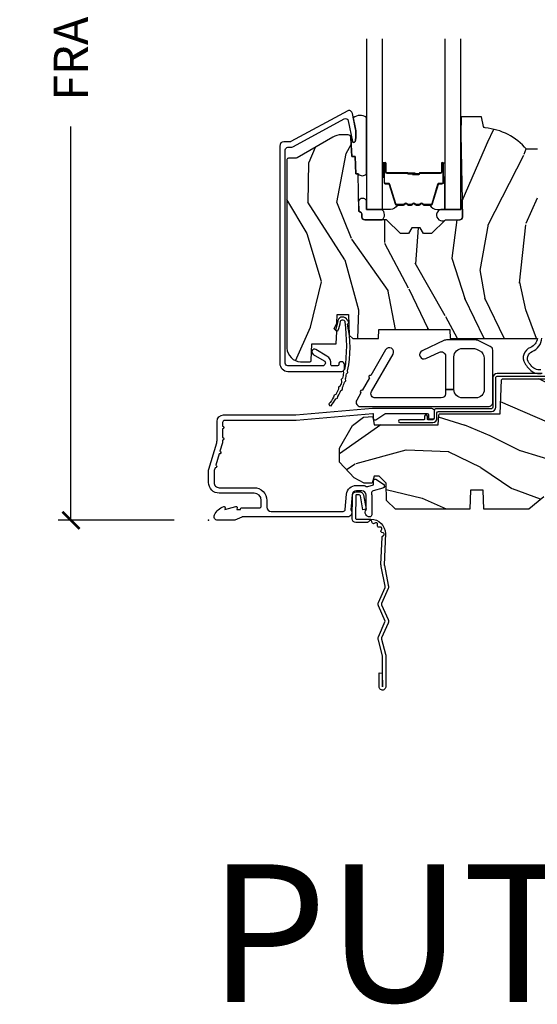
# Model space of a CAD drawing. Units: inches. Extents: x 1 to 199, y 1 to 143.
# Drawn here: x 7 to 10, y 110 to 117 of the extents above; entities that cross this region are included whole.
import ezdxf

# ---------------------------------------------------------------- set-up
doc = ezdxf.new("R2010")
doc.units = ezdxf.units.IN
doc.header["$MEASUREMENT"] = 0
for name, color, linetype in [('ZP-ANNO-DIMS-DWNLD', 2, 'Continuous'), ('ZP-ANNO-TEXT', 255, 'Continuous'), ('ZP-SECT-ACCS', 165, 'Continuous'), ('ZP-SECT-ALUM', 63, 'Continuous'), ('ZP-SECT-GLAS', 153, 'Continuous'), ('ZP-SECT-HDWR', 53, 'Continuous'), ('ZP-SECT-SEAL', 8, 'Continuous'), ('ZP-SECT-WDHA', 11, 'Continuous'), ('ZP-SECT-WOOD', 104, 'Continuous'), ('ZP-SECT-WSTP', 40, 'Continuous')]:
    doc.layers.add(name, color=color, linetype=linetype)
doc.layers.add('ZP-ANNO-NPLT', color=7, linetype='Continuous', plot=False)
doc.styles.get("Standard").update_dxf_attribs({"font": 'arial.ttf'})
doc.dimstyles.new('Frame Make Height and Width', dxfattribs={"dimtxt": 0.25, "dimasz": 0.125, "dimexe": 0.09375, "dimexo": 0.25, "dimgap": 0.0875, "dimtad": 0, "dimdec": 4, "dimzin": 10, "dimdsep": 46, "dimlunit": 5, "dimtxsty": 'Standard', "dimblk1": 'ARCHTICK', "dimblk2": 'ARCHTICK', "dimsah": 1, "dimcen": 0.09, "dimclrd": 256, "dimclre": 256, "dimclrt": 255, "dimadec": 3, "dimazin": 2, "dimtfac": 0.75, "dimtdec": 4, "dimtofl": 0, "dimtmove": 2, "dimatfit": 3, "dimfxl": 1, "dimfrac": 2, "dimtolj": 1, "dimtzin": 0, "dimlwd": -1, "dimlwe": -1, "dimarcsym": 0})

# ---------------------------------------------------------------- blocks, each defined once
blk = doc.blocks.new('WIA- 42G7 Foldout Blue Fin CM')
at = {"layer": 'ZP-ANNO-NPLT'}
blk.add_point((0, 0), dxfattribs=at)
at = {"layer": 'ZP-SECT-ACCS'}
blk.add_lwpolyline([(1.279897535900091, 0.3237062745886874, -0.08026477305532967), (1.280711643961695, 0.3287449932782067), (1.307820092886686, 0.4718045562444217, 0.1615704533000932), (1.307820092895554, 0.4966832298093209), (1.259796169620472, 0.6042051741736998, -0.1615704533001526), (1.259796169620586, 0.614282611567063), (1.307820092890097, 0.7218045559357336, 0.1615704533000934), (1.307820092899078, 0.7466832295006327), (1.259796169623996, 0.8542051741736998, -0.1615704533001683), (1.25979616962411, 0.864282611567063), (1.288298125408687, 0.9718045562037787, 0.09588515595080674), (1.290232061560118, 0.9866912993722963), (1.290232061560118, 1.211730924466053, 1.001822893294183), (1.242329861484677, 1.208669619869937), (1.242091026473076, 1.109243892746264), (1.265540415659302, 1.110785368270768), (1.265779250670903, 1.210211095394442, -1.000001092557772), (1.266777097019258, 1.210276690097601), (1.26766570668417, 0.984243892818597), (1.237491890840488, 0.8716832295240806, 0.1615704531591201), (1.237491890838328, 0.8468045559797872), (1.287187674165239, 0.7342438926202703), (1.237491890843899, 0.6216832293403627, 0.1615704533000896), (1.237491890834917, 0.5968045557754635), (1.285515814109999, 0.4892826113181457, -0.1615704533001815), (1.285515814109885, 0.4792051739247825), (1.257932806052452, 0.3347153656176545, 0.08026477302403139), (1.25589753590009, 0.3221185688986452), (1.264023717936666, 0.1227633570440787, 0.2172493365759632), (1.267663679817034, 0.1150185480861694), (1.27562965541604, 0.1082036678498923, -0.5855599422155324), (1.272337917461371, 0.09086167467236805), (1.262121591379653, 0.08753293346410373, 0.4605097357481115), (1.25623583857886, 0.07332346922754596), (1.261025658436907, 0.06390384921891723, -0.6036618419643542), (1.250845082204606, 0.04920589315767643), (1.240635486966895, 0.0499758931055112, 0.4605097357324635), (1.229771802700569, 0.0389493201975597), (1.230580517889521, 0.02856486117957502, -0.5855599423039615), (1.21599026668504, 0.01862983043133681), (1.206412457752677, 0.02350008840136297, 0.4605097357400129), (1.192108303478975, 0.01732371994867776), (1.188929230434169, 0.007566744313891149, -0.585559942305764), (1.171647624304754, 0.003971420160723937), (1.164509083510168, 0.01231572553521687, 0.2159645946919557), (1.157305229165516, 0.01557950550525788), (1.072944098151382, 0.01546588923946501, 0.4142135623720373), (1.046563827131664, -0.01095535420381566), (1.048311620742254, -0.1804877326883911, 0.4141699716873529), (1.075575212501406, -0.2077227771637808), (1.096333919407357, -0.2077066690172273, 0.3300162725305506), (1.128174671648424, -0.1840838412381629), (1.147998076671939, -0.08142072862523264), (1.124956412266755, -0.07673885041990047), (1.105576807446084, -0.1772178192151443, -0.3300162725321485), (1.096315592607937, -0.1840887650235175), (1.075556885701928, -0.184104873170071, -0.3902962473333499), (1.071811620742267, -0.180487732688249), (1.070186487623701, -0.01706676771482307, -0.4142135623754232), (1.079201088958555, -0.008038165384164131), (1.182993663509038, -0.008052312421199304, 0.4142135623731925), (1.28778654206657, 0.09674312224601067)], format="xyb", close=True, dxfattribs=at)
blk = doc.blocks.new('101CS Vin21 PR CM C Putty (Dual .6875 in 3mm IG) F S')
at = {"layer": 'ZP-SECT-WDHA'}
h = blk.add_hatch(dxfattribs=at)
h.set_pattern_fill('WOOD3', color=256, scale=2, angle=73, pattern_type=2)
h.set_pattern_definition([(68.23640000000003, (2.405573678061415, 1.444901260386942), (-8.34477137446781, -20.45396798290167), [0.240832, -23.842358]), (84.3099, (2.494868982314138, 1.668566967723617), (0.42636909446815, 8.235181511295936), [0.305942, -9.892097999999999]), (118, (2.525202208373173, 1.973000696795893), (-1.91261010378108, 0.5847435903937088), [0.226274, -2.602152]), (119.8476, (2.418972920174724, 2.172788930505618), (-20.50272857977592, 35.54768828883149), [0.4386339999999995, -43.42478999999993]), (85.9946, (2.200666909683378, 2.553239302805803), (-1.437476743240215, -18.38297247813529), [0.2668339999999995, -26.41649399999996]), (73, (2.219305267553509, 2.819420841639555), (-1.327866102480597, 2.497352921371545), [0.5, -1.5]), (63.53769999999998, (2.365491119914878, 3.297573219621075), (-4.836323452587552, -8.978306718050995), [0.24331, -11.922214]), (67.28939999999999, (1.889169109841376, 1.602781980937223), (-7.175302374271586, -16.6287403265194), [0.200998, -19.898754]), (73, (1.966769545905187, 1.788195498035375), (-1.327866102480597, 2.497352921371545), [0.3, -1.7]), (101.3008, (2.054481057322008, 2.075086924824284), (-5.043499394239715, 24.54716094300748), [0.295296, -29.23435]), (125.125, (1.996615034715091, 2.364658200035858), (7.224071108844608, -10.57415813511433), [0.45607, -22.347438]), (112.2894, (1.734209399890773, 2.737677345405693), (-6.054586024953074, 14.3993751268171), [0.2842539999999995, -28.14108799999997]), (79.3402, (1.626396318856422, 3.000691298567652), (2.76533439438243, 15.88561928555968), [0.362216, -17.748554]), (61.11129999999999, (1.693397942318086, 3.356655878903254), (-13.92425483963839, -25.02229161617255), [0.38833, -38.444646]), (66.29019999999998, (1.296260161144303, 1.78405243786532), (7.17528907757296, 16.62874768410003), [0.342344, -33.89214]), (76.3665, (1.433918730988552, 2.097501186703841), (7.443263674111081, 31.18650071420278), [0.340588, -33.718186]), (106.6901, (1.514199015475022, 2.428492237825729), (0.7431255040166724, -4.409962367830815), [0.360556, -6.850548]), (120.4896, (1.410649575699239, 2.773858005559184), (-15.19129255384614, 25.55825994297176), [0.325576, -32.232064]), (87.93140000000001, (1.245458209307102, 3.05441426100451), (0.6943551067665528, 22.79293410148564), [0.310484, -30.737866]), (73, (1.256665340246883, 3.364695424171241), (-1.327866102480597, 2.497352921371545), [0.24, -1.76]), (60.00539999999998, (1.326834549380344, 3.594208565602369), (9.087905524651106, 16.04400167334359), [0.266834, -26.416494]), (73, (2.911987752016948, 1.938403829478297), (-1.327866102480597, 2.497352921371545), [0, -2]), (296.1524000000001, (2.706960402550408, 2.293880672564768), (-18.00538888531858, 36.87554735843706), [0.438634, -43.42479]), (279.5651, (0.9876833719019658, 2.484895048685246), (1.327869099233074, -2.497352076502219), [0.1788859999999997, -4.293249999999991]), (261.1301, (1.017408279623368, 2.308496551353343), (-1.595852046107206, -12.0603996767767), [0.282842, -13.859292]), (229.8014, (0.9737963925395263, 2.029036351494785), (-6.748938448303024, -8.393559450670804), [0.152316, -15.07923]), (99.56509999999996, (2.706960402550408, 2.293880672564768), (-1.327869099233074, 2.497352076502219), [0.2236059999999999, -4.248529999999999]), (79.7098, (2.669804267898648, 2.51437879422965), (-3.350093459302556, -17.79822734718652), [0.342344, -33.89214]), (62.87529999999996, (2.730958457265857, 2.85121727944599), (15.67848221527704, 30.76012413734089), [0.568858, -56.31699200000001]), (62.69520000000001, (2.615960724373288, 1.380579485347944), (5.421060729349783, 10.89091849633435), [0.223606, -22.137072]), (88.5241, (2.718534689650809, 1.579271663470902), (-0.6943538178398221, -22.79293551970828), [0.37363, -36.989452]), (115.8789, (2.728158027754688, 1.952778546089867), (15.34964888471387, -31.88084594068392), [0.3821, -37.827846]), (107.6952, (2.561382868526671, 2.296560520987427), (-7.540852312839225, 23.21929303946757), [0.316228, -31.306548]), (82.4623, (2.465264655681239, 2.59782666438791), (1.01111154669365, 10.14779136076372), [0.364966, -11.80056]), (66.41809999999998, (2.513140184023641, 2.959638678817967), (-13.76583238823937, -31.34488541092399), [0.52345, -51.82156]), (64.86989999999992, (2.137808346391765, 1.52676533770931), (-5.421068605812717, -10.89091361125097), [0.282842, -13.859292]), (84.3099, (2.257924613952653, 1.78283580119005), (0.42636909446815, 8.235181511295936), [0.305942, -9.892097999999999]), (115.5104, (2.288257840011696, 2.087269530262326), (12.69389479119331, -26.88614988798455), [0.325576, -32.232064]), (118, (2.148040002833284, 2.381104446732458), (-1.91261010378108, 0.5847435903937088), [0.367696, -2.460732]), (90.35399999999989, (1.975417409510811, 2.705760326510756), (0.04876202922805728, -27.20289793979688), [0.335262, -33.190848]), (69.63350000000003, (1.973345879425779, 3.041015018891201), (-11.26852463519538, -30.01700107381327), [0.340588, -33.718186]), (55.89729999999997, (2.091878354150772, 3.360311201824182), (11.58525502309056, 17.37187083675603), [0.27203, -26.930912]), (64.2538, (1.659655968410249, 1.672951190070677), (6.005821017315288, 12.80351945054413), [0.263058, -26.042834]), (87.93140000000001, (1.773924801876689, 1.909895558432158), (0.6943551067665528, 22.79293410148564), [0.310484, -30.737866]), (105.0054, (1.785131932816462, 2.220176721598889), (2.814114219735262, -11.31727641611973), [0.37736, -18.490604]), (122.8991, (1.687429927135128, 2.584668584451606), (18.43175097613515, -28.64036637139408), [0.49679, -49.18218]), (88.94539999999999, (1.417593065380458, 3.001787354154416), (-0.4263644116476313, -8.235181634652655), [0.291204, -14.269016]), (66.99100000000001, (1.422952762225776, 3.292942422201886), (7.760042155334039, 18.54135163249375), [0.3821, -37.827846]), (49.80139999999996, (1.572306200258936, 3.644643361278931), (6.748938448303026, 8.393559450670802), [0.152316, -15.07923]), (63.53769999999998, (1.085873114832431, 1.848374212904321), (-4.836323452587552, -8.978306718050995), [0.24331, -11.922214]), (83.00800000000001, (1.194294514204408, 2.066192486146541), (2.606951578708771, 22.20819262847393), [0.345254, -34.1801]), (110.4054, (1.236322608452355, 2.408878405457337), (-11.52445423798903, 30.71134915766887), [0.428018, -42.37385]), (102.0546, (2.999699263433769, 2.225295256267206), (-3.557234008732982, 15.72724097270063), [0.205912, -20.385348]), (83.7843, (2.956695694687554, 2.426667282812826), (-3.618064673815971, -32.35598179133584), [0.4275519999999995, -42.32756599999993]), (65.87499999999999, (3.002987430194068, 2.851705016695121), (-6.00581031409047, -12.80352490518391), [0.4837359999999999, -15.64078])])
edge = h.paths.add_edge_path()
edge.add_line((2.394000000000005, 2.696330473227196), (2.314999999999991, 2.696330473227196))
edge.add_arc((1.979560218673406, 2.414685514546679), 0.4379996913772642, 40.01779313827024, 85.4925177383559)
edge.add_arc((2.015161139434014, 2.866284113779216), 0.01499999999988598, 191.9999999982089, 265.49251773835675, ccw=False)
edge.add_line((2.000488925423021, 2.863165438417433), (1.985999999999972, 2.931330473227195))
edge.add_line((1.985999999999976, 2.931330473227195), (1.839916747977295, 2.931330473227195))
edge.add_line((1.839916747977291, 2.931330473227195), (1.837734864861261, 2.806330473227035))
edge.add_line((1.837734864861261, 2.806330473227035), (1.848251594580734, 2.203827431117595))
edge.add_arc((1.828254640677606, 2.203478382988848), 0.02000000000000015, -88.99999999999568, 1.0000000000042064, ccw=False)
edge.add_line((1.828603688806353, 2.18348142908572), (1.721756493037489, 2.181616404346176))
edge.add_line((1.721756493037489, 2.181616404346176), (1.623970562151086, 2.083830473226811))
edge.add_line((1.623970562151086, 2.083830473226811), (1.563970562151109, 2.083830473226811))
edge.add_line((1.563970562151113, 2.083830473226811), (1.54029920111434, 2.124830473226808))
edge.add_line((1.540299201114337, 2.124830473226808), (1.480299201114331, 2.124830473226812))
edge.add_line((1.480299201114335, 2.124830473226812), (1.456627840077562, 2.083830473226811))
edge.add_line((1.456627840077559, 2.083830473226811), (1.396627840077581, 2.083830473226811))
edge.add_line((1.396627840077585, 2.083830473226811), (1.296627836089929, 2.183830477214467))
edge.add_line((1.296627836089925, 2.183830477214467), (1.13733689460215, 2.183830477214471))
edge.add_arc((1.13733689460215, 2.203830477214471), 0.02000000000000046, 181.0000000000067, 269.9999999999994, ccw=False)
edge.add_line((1.117339940699026, 2.203481429085723), (1.117000779631464, 2.222911953632732))
edge.add_arc((1.097003825728336, 2.222562905503988), 0.01999999999999852, 0.9999999999915685, 59.99999999999756)
edge.add_line((1.107003825728334, 2.239883413579676), (1.094082335300001, 2.247343639556803))
edge.add_line((1.094082335300001, 2.247343639556803), (1.089369697588523, 2.517330473227201))
edge.add_line((1.089369697588523, 2.517330473227201), (1.073369697588515, 2.517330473227201))
edge.add_line((1.073369697588518, 2.517330473227201), (1.068970756399292, 2.643299667298514))
edge.add_line((1.068970756399288, 2.643299667298514), (1.042608426369114, 2.643299667298514))
edge.add_line((1.042608426369114, 2.643299667298514), (1.037118476505771, 2.78235829189541))
edge.add_arc((1.017134044533051, 2.781569318684323), 0.01999999999999907, 2.260828398290134, 89.99999999999808)
edge.add_line((1.017134044533051, 2.801569318684322), (0.968160928067217, 2.801569318684319))
edge.add_arc((0.9681609280672205, 2.676569318684315), 0.1250000000000031, 90.00000000000105, 119.9999999999986)
edge.add_line((0.9056609280672205, 2.784822494157375), (0.64687169242168, 2.635410459294047))
edge.add_arc((0.6313716924216877, 2.662257246811365), 0.03099999999999702, 269.9999999997123, 299.99999999999574, ccw=False)
edge.add_line((0.6313716924215313, 2.631257246811366), (0.5819999999995566, 2.631257246811611))
edge.add_arc((0.5819999999995034, 2.621257246811609), 0.01000000000000112, 89.99999999971376, 180.0000000000229)
edge.add_line((0.5719999999995053, 2.621257246811606), (0.5719999999998997, 1.251162994699492))
edge.add_arc((0.6657499999999956, 1.251162994699524), 0.0937500000000967, 180.0000000000201, 227.1969592820906)
edge.add_arc((0.6708325214724766, 1.24608047322705), 0.09374999999991558, 222.8030407208322, 270.0000000000017)
edge.add_line((0.6708325214724766, 1.152330473227135), (0.7374418291857943, 1.152330473227053))
edge.add_arc((0.7374418291858049, 1.162330473227053), 0.009999999999999343, 269.9999999999237, 358.0000000000024)
edge.add_line((0.7474357374560014, 1.161981478260028), (0.7516733377372979, 1.283330473227046))
edge.add_line((0.7516733377372944, 1.283330473227046), (0.9305619184298237, 1.283330473227046))
edge.add_line((0.9305619184298237, 1.283330473227046), (0.9336913852897197, 1.372946679781606))
edge.add_line((0.9336913852897197, 1.372946679781606), (0.9150000422557127, 1.391638022770973))
edge.add_line((0.9150000422557127, 1.391638022770973), (0.9357674110146377, 1.432396278868445))
edge.add_line((0.9357674110146377, 1.432396278868445), (0.938000042255716, 1.496330473226987))
edge.add_line((0.938000042255716, 1.496330473226987), (1.02, 1.496330473226987))
edge.add_line((1.019999999999996, 1.496330473226987), (1.025238647130539, 1.346315243903181))
edge.add_line((1.025238647130543, 1.346315243903181), (1.051111134529318, 1.321330473227047))
edge.add_line((1.051111134529322, 1.321330473227047), (1.23873121413212, 1.321330473227047))
edge.add_line((1.238731214132116, 1.321330473227047), (1.241000000000547, 1.386300000000027))
edge.add_line((1.241000000000547, 1.386300000000027), (1.757000000000538, 1.386300000000027))
edge.add_line((1.757000000000538, 1.386300000000027), (1.759268785868972, 1.321330473227047))
edge.add_line((1.759268785868969, 1.321330473227047), (2.394000000000002, 1.321330473227047))
edge.add_line((2.394000000000005, 1.321330473227047), (2.394000000000005, 2.696330473227196))
h = blk.add_hatch(dxfattribs=at)
h.set_pattern_fill('WOOD3', color=256, scale=2, angle=163, style=0, pattern_type=2)
h.set_pattern_definition([(158.2364, (4.229829508301805, -0.6757319148462102), (20.45396798290167, -8.344771374467806), [0.240832, -23.842358]), (174.3099, (4.006163800965126, -0.5864366105934948), (-8.235181511295936, 0.4263690944681484), [0.305942, -9.892097999999999]), (208, (3.701730071892854, -0.5561033845344667), (-0.5847435903937085, -1.91261010378108), [0.226274, -2.602152]), (209.8476, (3.501941838183129, -0.6623326727329015), (-35.54768828883149, -20.50272857977593), [0.438634, -43.42479]), (175.9946, (3.12149146588294, -0.8806386832242623), (18.38297247813529, -1.437476743240211), [0.266834, -26.416494]), (163, (2.855309927049177, -0.8620003253541313), (-2.497352921371544, -1.327866102480598), [0.5, -1.5]), (153.5377, (2.377157549067675, -0.7158144729927614), (8.978306718050995, -4.83632345258755), [0.24331, -11.922214]), (157.2894, (4.071948787751523, -1.192136483066264), (16.62874032651941, -7.175302374271584), [0.200998, -19.898754]), (163, (3.886535270653368, -1.114536047002446), (-2.497352921371544, -1.327866102480598), [0.3, -1.7]), (191.3008, (3.599643843864456, -1.026824535585632), (-24.54716094300747, -5.043499394239721), [0.295296, -29.23435]), (215.125, (3.310072568652885, -1.084690558192534), (10.57415813511433, 7.224071108844612), [0.45607, -22.347438]), (202.2894, (2.937053423283061, -1.347096193016881), (-14.3993751268171, -6.054586024953077), [0.284254, -28.141088]), (169.3402, (2.674039470121087, -1.454909274051218), (-15.88561928555968, 2.765334394382427), [0.362216, -17.748554]), (151.1113000000001, (2.318074889785493, -1.387907650589554), (25.02229161617255, -13.92425483963839), [0.38833, -38.444646]), (156.2902000000001, (3.89067833082342, -1.785045431763344), (-16.62874768410003, 7.175289077572956), [0.3423439999999979, -33.89213999999974]), (166.3665, (3.577229581984909, -1.647386861919088), (-31.18650071420278, 7.443263674111074), [0.340588, -33.718186]), (196.6901, (3.246238530863025, -1.567106577432618), (4.409962367830815, 0.7431255040166733), [0.360556, -6.850548]), (210.4896, (2.900872763129556, -1.670656017208408), (-25.55825994297176, -15.19129255384614), [0.325576, -32.232064]), (177.9314, (2.620316507684237, -1.83584738360053), (-22.79293410148565, 0.6943551067665474), [0.310484, -30.737866]), (163, (2.310035344517502, -1.824640252660757), (-2.497352921371544, -1.327866102480598), [0.24, -1.76]), (150.0054, (2.080522203086375, -1.754471043527296), (-16.04400167334359, 9.087905524651102), [0.266834, -26.416494]), (163, (3.736326939210443, -0.1693178408906988), (-2.497352921371544, -1.327866102480598), [0, -2]), (26.15240000000003, (3.380850096123979, -0.3743451903572463), (-36.87554735843706, -18.00538888531859), [0.438633999999998, -43.42478999999974]), (9.565100000000033, (3.189835720003487, -2.093622221005674), (2.497352076502218, 1.327869099233075), [0.178886, -4.29325]), (351.1301, (3.366234217335403, -2.063897313284272), (12.0603996767767, -1.595852046107204), [0.282842, -13.859292]), (319.8014, (3.645694417193965, -2.107509200368114), (8.393559450670804, -6.748938448303024), [0.152316, -15.07923]), (189.5651, (3.380850096123979, -0.3743451903572463), (-2.497352076502219, -1.327869099233075), [0.223605999999999, -4.248529999999968]), (169.7098, (3.160351974459104, -0.4115013250089987), (17.79822734718652, -3.350093459302554), [0.342344, -33.89214]), (152.8753, (2.823513489242757, -0.3503471356417833), (-30.7601241373409, 15.67848221527704), [0.568858, -56.31699200000001]), (152.6952, (4.294151283340796, -0.4653448685343449), (-10.89091849633435, 5.421060729349781), [0.223605999999999, -22.13707199999987]), (178.5241, (4.095459105217842, -0.3627709032568305), (22.79293551970828, -0.6943538178398185), [0.37363, -36.989452]), (205.8789, (3.721952222598873, -0.3531475651529377), (31.88084594068392, 15.34964888471388), [0.3821, -37.827846]), (197.6952, (3.37817024770132, -0.5199227243809617), (-23.21929303946757, -7.540852312839229), [0.316228, -31.306548]), (172.4623, (3.076904104300837, -0.6160409372264155), (-10.14779136076372, 1.011111546693648), [0.364966, -11.80056]), (156.4181, (2.71509208987078, -0.5681654088839991), (31.344885410924, -13.76583238823937), [0.52345, -51.82156]), (154.8699, (4.14796543097944, -0.9434972465158751), (10.89091361125098, -5.421068605812716), [0.282842, -13.859292]), (174.3099, (3.8918949674987, -0.8233809789549866), (-8.235181511295936, 0.4263690944681484), [0.305942, -9.892097999999999]), (205.5104, (3.587461238426414, -0.7930477528959443), (26.88614988798455, 12.69389479119331), [0.325575999999998, -32.23206399999974]), (208, (3.293626321956282, -0.933265590074356), (-0.5847435903937085, -1.91261010378108), [0.367696, -2.460732]), (180.354, (2.968970442177977, -1.105888183396843), (27.20289793979688, 0.04876202922806261), [0.335262, -33.190848]), (159.6335000000001, (2.633715749797545, -1.107959713481861), (30.01700107381327, -11.26852463519537), [0.3405879999999979, -33.71818599999973]), (145.8973, (2.314419566864558, -0.9894272387568606), (-17.37187083675604, 11.58525502309056), [0.27203, -26.930912]), (154.2538, (4.001779578618056, -1.421649624497391), (-12.80351945054413, 6.005821017315287), [0.263057999999998, -26.04283399999987]), (177.9314, (3.764835210256592, -1.307380791030965), (-22.79293410148565, 0.6943551067665474), [0.310484, -30.737866]), (195.0054, (3.454554047089857, -1.296173660091171), (11.31727641611973, 2.814114219735264), [0.37736, -18.490604]), (212.8991, (3.090062184237127, -1.393875665772512), (28.64036637139407, 18.43175097613516), [0.49679, -49.18218]), (178.9454, (2.67294341453433, -1.663712527527188), (8.235181634652655, -0.4263644116476297), [0.291204, -14.269016]), (156.991, (2.381788346486857, -1.658352830681864), (-18.54135163249375, 7.760042155334038), [0.3821, -37.827846]), (139.8014, (2.030087407409809, -1.508999392648704), (-8.393559450670804, 6.748938448303025), [0.152316, -15.07923]), (153.5377, (3.826356555784429, -1.995432478075209), (8.978306718050995, -4.83632345258755), [0.24331, -11.922214]), (173.008, (3.608538282542213, -1.887011078703232), (-22.20819262847393, 2.606951578708767), [0.345254, -34.1801]), (200.4054, (3.265852363231403, -1.844982984455285), (-30.71134915766887, -11.52445423798904), [0.428017999999998, -42.37384999999973]), (192.0546, (3.44943551242153, -0.08160632947387114), (-15.72724097270063, -3.557234008732985), [0.205912, -20.385348]), (173.7843, (3.248063485875917, -0.1246098982200863), (32.35598179133584, -3.618064673815965), [0.427551999999998, -42.32756599999973]), (155.8750000000001, (2.823025751993626, -0.07831816271357184), (12.80352490518391, -6.005810314090468), [0.4837359999999979, -15.64077999999993])])
edge = h.paths.add_edge_path()
edge.add_arc((4.389056198952261, 1.124999999998936), 0.1250000000010647, 25.150164125352717, 89.9999999994659, ccw=False)
edge.add_arc((5.18110362034065, 1.496868097944894), 0.7499999999977609, 205.1501641250364, 252.5716960266511)
edge.add_arc((4.937776250990183, 0.721704658443727), 0.06245711824629191, -0.646440510502714, 72.58458679744979, ccw=False)
edge.add_line((5.000229394034463, 0.7210000000000178), (5.000250000001373, 0.03100000000000591))
edge.add_line((5.000250000001373, 0.03100000000000591), (4.969250000001381, 0))
edge.add_line((4.969250000001381, 0), (4.438250000001375, 0))
edge.add_line((4.438250000001375, 0), (4.434921417707614, 0.08099999900083787))
edge.add_line((4.434921417707614, 0.08099999900083787), (4.244000000000909, 0.08100000000000307))
edge.add_line((4.244000000000909, 0.08100000000000307), (4.23499999999909, 0.0969999999999942))
edge.add_line((4.23499999999909, 0.0969999999999942), (4.172000000000793, 0.0969999999999942))
edge.add_line((4.172000000000793, 0.0969999999999942), (4.162999999998959, 0.08100000000000307))
edge.add_line((4.162999999998959, 0.08100000000000307), (4.040350214322061, 0.08099999900083787))
edge.add_line((4.040350214322061, 0.08099999900083787), (3.962096613590205, 0.2959999999999781))
edge.add_line((3.962096613590205, 0.2959999999999781), (3.914403386412545, 0.2959999999999781))
edge.add_line((3.914403386412545, 0.2959999999999781), (3.836149785680703, 0.08099999900083787))
edge.add_line((3.836149785680703, 0.08099999900083787), (2.947282930714522, 0.08099999900083787))
edge.add_line((2.947282930714522, 0.08099999900083787), (2.87176396307072, 0.1709999999999781))
edge.add_line((2.87176396307072, 0.1709999999999781), (2.439507823335902, 0.1709999999999781))
edge.add_line((2.439507823335902, 0.1709999999999781), (2.332250000001608, 0.08100000000000307))
edge.add_line((2.332250000001608, 0.08100000000000307), (2.005069066192249, 0.08100000000000307))
edge.add_line((2.005069066192249, 0.08100000000000307), (2.000250000001273, 0.2189999999999799))
edge.add_line((2.000250000001273, 0.2189999999999799), (1.906250000002132, 0.2189999999999799))
edge.add_line((1.906250000002132, 0.2189999999999799), (1.901430933811156, 0.08100000000000307))
edge.add_line((1.901430933811156, 0.08100000000000307), (1.361160109751239, 0.08100000000000307))
edge.add_line((1.361160109751239, 0.08100000000000307), (1.29699634095445, 0.1429622312750354))
edge.add_line((1.29699634095445, 0.1429622312750354), (1.292560084317614, 0.2700000000009624))
edge.add_line((1.292560084317614, 0.2700000000009624), (1.242560084316523, 0.3216024576007754))
edge.add_line((1.242560084316523, 0.3216024576007754), (1.206605420733311, 0.3216024576007612))
edge.add_line((1.206605420733311, 0.3216024576007612), (1.191190997646601, 0.269999999999996))
edge.add_line((1.191190997646601, 0.269999999999996), (1.134131723421731, 0.2700000000000102))
edge.add_line((1.134131723421731, 0.2700000000000102), (1.061622111372657, 0.3086869719710847))
edge.add_line((1.061622111372657, 0.3086869719710847), (0.9532293940344658, 0.4220000000000255))
edge.add_line((0.9532293940344658, 0.4220000000000255), (0.9532293940344658, 0.5235500000000286))
edge.add_line((0.9532293940344658, 0.5235500000000286), (1.048250000002156, 0.6897999999999769))
edge.add_line((1.048250000002156, 0.6897999999999769), (1.128250000002154, 0.7502214903220619))
edge.add_line((1.128250000002154, 0.7502214903220619), (1.196532032304901, 0.7537999999999982))
edge.add_line((1.196532032304901, 0.7537999999999982), (1.207250000002148, 0.6937999999999676))
edge.add_line((1.207250000002148, 0.6937999999999676), (1.671750000002149, 0.6937999999999676))
edge.add_line((1.671750000002149, 0.6937999999999676), (1.675586249445672, 0.7669999999999533))
edge.add_arc((1.690678198063189, 0.7589080513824431), 0.01712444292530889, 118.19916483615191, 151.8008351638486, ccw=False)
edge.add_line((1.682586249445677, 0.7739999999999583), (2.123250000002145, 0.7739999999999583))
edge.add_line((2.123250000002145, 0.7739999999999583), (2.131910350836108, 1.021999999999949))
edge.add_line((2.131910350836108, 1.021999999999949), (2.138910350836113, 1.028999999999954))
edge.add_line((2.138910350836113, 1.028999999999954), (2.52767606590146, 1.028999999999954))
edge.add_line((2.52767606590146, 1.028999999999954), (2.556250000002208, 1.093000000000032))
edge.add_line((2.556250000002208, 1.093000000000032), (2.805767439191499, 1.093000000000004))
edge.add_line((2.805767439191499, 1.093000000000004), (2.811250000000967, 1.25))
edge.add_line((2.811250000000967, 1.25), (3.123684362372245, 1.25))
edge.add_line((3.123684362372245, 1.25), (3.129166923181714, 1.093000000000004))
edge.add_line((3.129166923181714, 1.093000000000004), (3.531485413592549, 1.093000000000004))
edge.add_line((3.531485413592549, 1.093000000000004), (3.533650501300457, 1.030999999999992))
edge.add_line((3.533650501300457, 1.030999999999992), (3.670684895338439, 1.030999999999992))
edge.add_line((3.670684895338439, 1.030999999999992), (3.677250000002786, 0.8430000000000035))
edge.add_line((3.677250000002786, 0.8430000000000035), (3.882229394034468, 0.8430000000000177))
edge.add_line((3.882229394034468, 0.8430000000000177), (3.882229394034468, 0.8330000000000268))
edge.add_line((3.882229394034468, 0.8330000000000268), (3.992229394034453, 0.8330000000000268))
edge.add_line((3.992229394034453, 0.8330000000000268), (3.992229394034453, 0.8430000000000177))
edge.add_line((3.992229394034453, 0.8430000000000177), (4.06725000000219, 0.8430000000000035))
edge.add_line((4.06725000000219, 0.8430000000000035), (4.073815104666522, 1.030999999999992))
edge.add_line((4.073815104666522, 1.030999999999992), (4.178805517824316, 1.030999999999992))
edge.add_line((4.178805517824316, 1.030999999999992), (4.185485413591181, 1.222287187078891))
edge.add_line((4.185485413591181, 1.222287187078891), (4.233485413591865, 1.25))
edge.add_line((4.233485413591865, 1.25), (4.389056198953426, 1.25))
at = {"layer": 'ZP-ANNO-NPLT'}
blk.add_point((0, 0), dxfattribs=at)
at = {"layer": 'ZP-SECT-ALUM'}
for points in [[(0.9883165246374759, 2.917411746900211, -0.5040534534700868), (1.017458346019787, 2.9038220157429), (1.048065919430478, 2.753351606873998, 0.8280232348317192), (1.067713320049442, 2.753608430645315), (1.069278702843832, 2.762486157627229, 0.09407799741844168), (1.068059841802672, 2.855730840742496), (1.047575045499592, 2.956436494011729, 0.1923187313348922), (1.03495923341989, 2.975664099762241, 0.2841860346584033), (1.013956645637521, 2.976848923983674), (0.6007003736327192, 2.752469075686566, -0.1249997101997884), (0.5959287860301075, 2.751257246813179), (0.5500000536117611, 2.751257246813182, 0.4142135623731064), (0.5190000000021868, 2.720257193203608), (0.5190000000021868, 1.142330473228544, 0.414213562373096), (0.579000000002182, 1.082330473228545), (0.9700000000021944, 1.082330473228556, 0.4142135623730945), (0.9900000000021905, 1.102330473228555), (0.9900000000021905, 1.132330473086061, 0.4142135623730716), (0.9700000000496942, 1.152330473038553), (0.9600000000971889, 1.15233047303855, 0.4142135623729618), (0.950000000097198, 1.142330473038552), (0.950000000097198, 1.132330473086061, -0.4142135623728415), (0.9400000002397348, 1.12233047322859), (0.9004010313346313, 1.122330473228544, -0.4568502517471263), (0.8905035981485412, 1.133759044657115, 0.3041143980152873), (0.8616183195865759, 1.194000497862781), (0.7827506271978493, 1.240553814773289, 1), (0.7624177468280635, 1.206107131683797), (0.8412854392167688, 1.15955381477329, -0.7635064937496893), (0.8311189990318795, 1.122330473228544), (0.5790000000022033, 1.122330473228548, -0.4142135623730923), (0.5590000000022002, 1.142330473228547), (0.5590000000021718, 2.691257246813045, -0.4142135623741428), (0.579000000002253, 2.711257246813055), (0.5959287860296314, 2.711257246813002, 0.124999710200582), (0.6197867240428394, 2.717316391179939)], [(1.699484864952069, 2.531362721784667), (1.699484864952069, 2.593862721784667, -1), (1.705484864952041, 2.593862721784667), (1.705484864952041, 2.455862721784669, -0.4142135623730951), (1.698484864952093, 2.448862721784664), (1.678441386740474, 2.448862721784664, 0.3297505471403194), (1.667443882046882, 2.44072499638898), (1.624669445880954, 2.300816119851611, -0.3297505471403169), (1.617975312589238, 2.295862721784665), (1.567819388731209, 2.295862721784665, -0.1989123673796605), (1.562869641262921, 2.297912974316361), (1.557702379373325, 2.303080236205943, 0.4142135623730968), (1.544267350530788, 2.303080236205943), (1.539100088641248, 2.297912974316361, -0.1989123673796558), (1.534150341172904, 2.295862721784665), (1.51081938873125, 2.295862721784665, -0.198912367379657), (1.505869641262905, 2.297912974316361), (1.500702379373365, 2.303080236205943, 0.4142135623730913), (1.487267350530828, 2.303080236205943), (1.482100088641232, 2.297912974316361, -0.1989123673796548), (1.477150341172887, 2.295862721784665), (1.453819388731233, 2.295862721784665, -0.1989123673796564), (1.448869641262945, 2.297912974316361), (1.443702379373349, 2.303080236205943, 0.4142135623730914), (1.430267350530812, 2.303080236205943), (1.425100088641216, 2.297912974316361, -0.198912367379654), (1.420150341172928, 2.295862721784665), (1.369994417314956, 2.295862721784665, -0.3297505471403128), (1.363300284023182, 2.300816119851618), (1.320525847857311, 2.440724996388987, 0.3297505471403153), (1.30952834316372, 2.448862721784693), (1.289484864952101, 2.448862721784671, -0.4142135623733994), (1.282484864952039, 2.455862721784669), (1.282484864952039, 2.593862721784667, -1), (1.288484864952068, 2.593862721784667), (1.288484864952068, 2.531362721784667, 0.4142135623730945), (1.29798486495207, 2.521862721784672), (1.448781584216078, 2.521862721784672, -0.3419987131196729), (1.44974983005261, 2.521112721784668, 0.3419987131196799), (1.454591059235383, 2.517362721784664), (1.503984864952088, 2.517362721784664), (1.503984864952088, 2.521804192389709), (1.454984864952053, 2.521804192389709, -0.3279189694272522), (1.454030514069586, 2.522505504604318, 0.3279189694272557), (1.448781584216078, 2.526362721784665), (1.29798486495207, 2.526362721784665, -0.4142135623730951), (1.292984864952075, 2.531362721784667), (1.292984864952075, 2.593862721784667, 1), (1.277984864952089, 2.593862721784667), (1.277984864952089, 2.455862721784669, 0.4142135623730951), (1.289484864952101, 2.444362721784671), (1.30952834316372, 2.444362721784671, -0.3297505471403178), (1.316222476455437, 2.439409323717726), (1.358996912621365, 2.299500447180364, 0.3297505471403159), (1.369994417314956, 2.291362721784665), (1.420150341172928, 2.291362721784665, 0.1989123673796553), (1.42828206915658, 2.294730993801025), (1.43344933104612, 2.2998982556906, -0.4142135623730928), (1.440520398857984, 2.2998982556906), (1.445687660747581, 2.294730993801025, 0.1989123673796594), (1.453819388731233, 2.291362721784665), (1.477150341172887, 2.291362721784665, 0.1989123673796536), (1.48528206915654, 2.294730993801025), (1.490449331046136, 2.2998982556906, -0.4142135623730974), (1.497520398858001, 2.2998982556906), (1.502687660747597, 2.294730993801025, 0.1989123673796608), (1.51081938873125, 2.291362721784665), (1.534150341172904, 2.291362721784665, 0.1989123673796527), (1.542282069156556, 2.294730993801025), (1.547449331046153, 2.2998982556906, -0.4142135623730963), (1.554520398858017, 2.2998982556906), (1.559687660747556, 2.294730993801025, 0.1989123673796597), (1.567819388731209, 2.291362721784665), (1.617975312589238, 2.291362721784665, 0.3297505471403154), (1.628972817282829, 2.299500447180357), (1.6717472534487, 2.439409323717726, -0.3297505471403161), (1.678441386740474, 2.444362721784671), (1.698484864952093, 2.444362721784671, 0.4142135623730919), (1.709984864952048, 2.455862721784669), (1.709984864952048, 2.593862721784667, 1), (1.694984864952062, 2.593862721784667), (1.694984864952062, 2.531362721784667, -0.4142135623730949), (1.689984864952066, 2.526362721784665), (1.538984864952056, 2.526362721784665, 0.4142135623730949), (1.53398486495206, 2.521362721784669), (1.53398486495206, 2.519562721784666, -0.4142135623730931), (1.531784864952101, 2.517362721784664), (1.483984864952049, 2.517362721784664), (1.483984864952049, 2.512862721784671), (1.531784864952101, 2.512862721784671, 0.4142135623730951), (1.538484864952068, 2.519562721784666), (1.538484864952068, 2.521362721784669, -0.414213562373095), (1.538984864952056, 2.521862721784672), (1.689984864952066, 2.521862721784672, 0.4142135623730944)], [(1.01328978082843, 0.02500000000003411), (0.2498416051627572, 0.02500000000003411, 0.1051042352656914), (0.2433338188735519, 0.02361672732232023), (0.193396662130894, 0.001383272677742298, -0.1051042352657003), (0.1868888758416887, 2.842170943040401e-14), (0.06828978082843662, 2.842170943040401e-14, -0.560205502864254), (0.04423927372302217, 0.03927082344320354, -0.1875261658577753), (0.1118401110625058, 0.0995573712749831, -0.5801720142759477), (0.1211834350995247, 0.0917844627563369), (0.1187528624009957, 0.07800000000000296), (0.2004886068952629, 0.09976430132849146, -0.5481110662879196), (0.2091834350995185, 0.0917844627563369), (0.2067528624009896, 0.07800000000000296), (0.2342897808284334, 0.07800000000000296), (0.234289780828405, 0.08300000000002683, -0.4142135623730984), (0.24128978082841, 0.09000000000003183), (0.3692897808284243, 0.09000000000003183, 0.4142135623730951), (0.3852897808284155, 0.1060000000000372), (0.3852897808284155, 0.1440000000000055, 0.4142135623730868), (0.3322897808284182, 0.1970000000000027), (0.0792897808284323, 0.1970000000000027, -0.4142135623730866), (0.001289780828429343, 0.2750000000000057), (0.001289780828429343, 0.3575219217105428, -0.07267901068454957), (0.003255085289637805, 0.370970943895415), (0.06078088151620875, 0.5635988303753123, 0.07267901068455053), (0.06328978082841274, 0.580767794866631), (0.06328978082842696, 0.7186422509999488, -0.4142135623730951), (0.110289780828424, 0.7656422509999459), (0.6372897808289792, 0.7656422509999459), (1.195289780828418, 0.813999999999993), (1.623257729217087, 0.8140000000000072, -0.4142135623730951), (1.643257729217098, 0.7939999999999969), (1.643257729217098, 0.7439999999999998, -0.4142135623730949), (1.633257729217107, 0.7340000000000089), (1.613257729217096, 0.7340000000000089, -0.4142135623731991), (1.603257729217106, 0.7439999999999998), (1.603257729217077, 0.76400000000001, 0.4142135623731015), (1.593257729217086, 0.7740000000000009), (1.291625826208232, 0.7740000000000009, 0.1449930994916204), (1.282911601647996, 0.7714187290871166), (1.217458971879225, 0.7289132943205345, -0.4318331073882776), (1.203315465557651, 0.7323643973235505), (1.199851214157277, 0.7452931595599495, -0.1392124696178829), (1.201051279057552, 0.748923809206957, 0.150084110672032), (1.202257729217095, 0.7528525214955124), (1.202257729217095, 0.7740000000000009), (1.196078005098812, 0.7740000000000009), (0.6380780050978316, 0.7256422509999254), (0.1192897808284386, 0.7256422509999396, 0.4142135623730951), (0.1032897808284474, 0.7096422509999343), (0.1032897808283906, 0.6850000000000023, -1), (0.1032897808283906, 0.6650000000000063), (0.1032897808284048, 0.6020000000000039, -1), (0.1032897808284048, 0.5819999999999936), (0.1032897808284048, 0.568492882053377, -0.07267901068450945), (0.102620741011819, 0.563914491522354), (0.0840059137746465, 0.5015818501146327, -1), (0.07828292561087835, 0.4824181498853761), (0.05414222307139482, 0.4015818501146242, -1), (0.04841923490762667, 0.3824181498853676), (0.04195882064500722, 0.3607851430115687, 0.07267901068464405), (0.04128978082842139, 0.3562067524805457), (0.04128978082842139, 0.2750000000000057, 0.4142135623730951), (0.0792897808284323, 0.237000000000009), (0.3322897808284182, 0.237000000000009, -0.4142135623730951), (0.4252897808284075, 0.1440000000000055), (0.4252897808284075, 0.09600000000001785, 0.4142135623729215), (0.4562897808284134, 0.06500000000002615), (0.9804446687903834, 0.06500000000002615, 0.388878731852959), (0.9963837839598426, 0.07960550811606026), (1.005971014771788, 0.189188057735123, -0.3888787318529566), (1.076700838336293, 0.2540000000000191), (1.117289780828415, 0.2540000000000191, -0.1163220917973886), (1.149013941006316, 0.2465183253952148, 0.1832627780160805), (1.160304152246923, 0.2453775009960282), (1.202556014036517, 0.2566988532412608), (1.202556014036517, 0.2743669520076821, 0.146005835310381), (1.201411537922425, 0.2782026840136353), (1.201272916269474, 0.278414300049036, -0.1576465563116275), (1.20013568900923, 0.2825685150407367), (1.203274673940896, 0.2942833662899602, -0.4538198225758265), (1.21775725669859, 0.2983867056794907), (1.273158802673336, 0.2624085210485987, -0.649407593197572), (1.268493953688548, 0.2329558237051828), (1.19870188241326, 0.2142550945688839, 0.3912097814678182), (1.187109064135981, 0.1958944824796021, -0.0456882255566395), (1.188289780828413, 0.1829999999999785), (1.188289780828413, 0.04000000000002046, -0.4222476712527851), (1.172879551341097, 0.02500561065707529, -0.6392693330848027), (1.148289780828421, 0.07562141687037638), (1.148289780828421, 0.1830000000000211, 0.4142135623730951), (1.117289780828415, 0.2140000000000271), (1.076700838336293, 0.2140000000000271, 0.388878731853015), (1.04581880269545, 0.1857018280252021), (1.036289780828426, 0.07678460969086132, -0.6500495232070402)]]:
    blk.add_lwpolyline(points, format="xyb", close=True, dxfattribs=at)
at = {"layer": 'ZP-SECT-GLAS', "flags": 128}
for points in [[(1.150234864930781, 3.5), (1.150234864930781, 2.258830477214538), (1.267234864930799, 2.258830477214538), (1.267234864930799, 3.5)], [(1.720734864930762, 3.5), (1.720734864930762, 2.258830477214538), (1.837734864930781, 2.258830477214538), (1.837734864930781, 3.5)]]:
    blk.add_lwpolyline(points, dxfattribs=at)
at = {"layer": 'ZP-SECT-HDWR'}
blk.add_lwpolyline([(2.068967948388774, 0.8579999999999188), (2.068967948388774, 1.236226518252565, 0.2914734195860169), (2.051069114502752, 1.264322059650709), (1.957196579960737, 1.308095541398046, 0.1095178116831985), (1.944095413846753, 1.310999999999908), (1.731840482930693, 1.310999999999908, 0.1095178116832261), (1.718739316816709, 1.308095541398046), (1.554866782274757, 1.231680523579868, 1), (1.581069114502725, 1.175489440783593), (1.680866782274734, 1.222025857531719, -0.5486187866267318), (1.724967948388723, 1.193930316133574), (1.72496794838878, 0.9509999999998939), (1.786967948388678, 0.9509999999998939), (1.786967948388678, 1.186999999999898, -0.4142135623730951), (1.84896794838869, 1.24899999999991), (1.923477810221016, 1.24899999999991, -0.1095178116831353), (1.949680142448926, 1.243191082796187), (1.971170280616548, 1.233170066793804, -0.2914734195863603), (2.006967948388706, 1.176978983997515), (2.006967948388706, 0.9509999999999081, -0.4142135623730951), (1.944967948388694, 0.8889999999998963), (1.84896794838869, 0.8889999999998963, -0.4142135623730599), (1.786967948388678, 0.9509999999998939), (1.72496794838878, 0.9509999999998939), (1.724967948388723, 0.9199999999999022, -0.414213562373093), (1.693967948388718, 0.8889999999998963), (1.21335509845801, 0.8889999999998963, -0.5773502691895905), (1.186508310940667, 0.9354999999999052), (1.343547584160262, 1.207499999999897, 1), (1.289854009125634, 1.238499999999888), (1.182176739307124, 1.051997497853804, 1), (1.172176739307019, 1.034676989778163), (1.11967673930701, 0.9437443223807946, 1), (1.109676739307019, 0.926423814305096), (1.079121160871409, 0.8734999999998934, 0.5773502691894185), (1.105967948388752, 0.8269999999998987), (2.037967948388768, 0.8269999999998987, 0.4142135623731792)], format="xyb", close=True, dxfattribs=at)
at = {"layer": 'ZP-SECT-SEAL'}
for points in [[(1.150234864930781, 2.928657573509669, 0.3272321642764054), (1.053869123314617, 2.925494071704401), (1.068059841802672, 2.855730840742496, -0.1016234198753129), (1.067713320049442, 2.753608430645315, -0.8280232348317519), (1.048065735991714, 2.753366046186053), (1.044455359627476, 2.771101540934878, 0.3351640614473361), (1.037594688726039, 2.770295992964539), (1.042608426369114, 2.643299667298514), (1.068970756399288, 2.643299667298514), (1.073369697588518, 2.517330473227201), (1.089369693267636, 2.517318714527531, 0.4499365266350285), (1.150234864930781, 2.517773590301275)], [(1.267234864930799, 2.493531785857719), (1.277984864952089, 2.493531785857719), (1.277984864952089, 2.593862721784667, -0.1201675316467601), (1.278826788387903, 2.597315259469596), (1.26723486099678, 2.597277283283098)], [(1.720734864930762, 2.493531785857719), (1.709984864952105, 2.493531785857719), (1.709984864952105, 2.593862721784667, 0.1201675316467601), (1.709142941516234, 2.597315259469596), (1.720734868864781, 2.597277283283098)], [(1.358996912621365, 2.299500447180364, 0.3297505471404568), (1.369994417314956, 2.291362721784665), (1.376211894445817, 2.291362721784665, -0.3006645954625839), (1.324540083220541, 2.258873469966012), (1.267234864930799, 2.258873469966012), (1.267234864930799, 2.493531785857719), (1.277984864952089, 2.493531785857719), (1.277984864952089, 2.455862721784669, 0.4142135623730894), (1.289484864952101, 2.444362721784671), (1.30952834316372, 2.444362721784671, -0.3297505471403212), (1.316222476455437, 2.439409323717726)], [(1.628972817282829, 2.299500447180364, -0.3297505471404568), (1.617975312589238, 2.291362721784665), (1.611757835458377, 2.291362721784665, 0.3006645954625839), (1.663429646683596, 2.258873469966012), (1.720734864930762, 2.258873469966012), (1.720734864930762, 2.493531785857719), (1.709984864952105, 2.493531785857719), (1.709984864952105, 2.455862721784669, -0.4142135623730894), (1.698484864952093, 2.444362721784671), (1.678441386740474, 2.444362721784671, 0.3297505471403212), (1.671747253448757, 2.439409323717726)], [(1.150234864930781, 2.323532622652949, 0.5679411529170418), (1.092826505428201, 2.322453389285656), (1.094082335300001, 2.247343639556803), (1.106998339578918, 2.239873919349004, -0.262131802895182), (1.117000779631461, 2.222911953632732), (1.117339940699026, 2.203481429085723, 0.4123269061453897), (1.13733689460215, 2.183830477214471), (1.263135645491665, 2.183830477214468, 0.5368182571602477), (1.260367722532602, 2.258830477214538), (1.150234864930781, 2.258830477214538)], [(1.846194395724387, 2.324440620619713, 0.6920436136219793), (1.837782979709287, 2.324299982319999), (1.837734864930781, 2.258830477214537), (1.690787901645265, 2.258938471319247, 1.123641727271493), (1.721699778289355, 2.181701659875836), (1.828548315845446, 2.183488160106343, 0.4142135623730823), (1.848211168971812, 2.203819717029787)]]:
    blk.add_lwpolyline(points, format="xyb", close=True, dxfattribs=at)
at = {"layer": 'ZP-SECT-WOOD', "linetype": 'Continuous'}
blk.add_lwpolyline([(2.394000000000005, 2.696330473227196), (2.314999999999991, 2.696330473227196, 0.2010665912418304), (2.01398230019511, 2.851330507590561, -0.3321349284751692), (2.000488925423021, 2.863165438417433), (1.985999999999976, 2.931330473227195), (1.839916747977291, 2.931330473227195), (1.837734864861261, 2.806330473227035), (1.848251594580731, 2.203827431117595, -0.4142135623730949), (1.828603688806353, 2.18348142908572), (1.721756493037489, 2.181616404346176), (1.623970562151086, 2.083830473226811), (1.563970562151113, 2.083830473226811), (1.540299201114337, 2.124830473226808), (1.480299201114335, 2.124830473226812), (1.456627840077559, 2.083830473226811), (1.396627840077585, 2.083830473226811), (1.296627836089925, 2.183830477214467), (1.13733689460215, 2.183830477214471, -0.4091108014276763), (1.117339940699026, 2.203481429085723), (1.117000779631461, 2.222911953632732, 0.2632780284372941), (1.107003825728334, 2.239883413579676), (1.094082335300001, 2.247343639556803), (1.089369697588523, 2.517330473227201), (1.073369697588518, 2.517330473227201), (1.068970756399288, 2.643299667298514), (1.042608426369114, 2.643299667298514), (1.037118476505768, 2.78235829189541, 0.4027029783765576), (1.017134044533051, 2.801569318684322), (0.9681609280672205, 2.801569318684319, 0.1316524975873847), (0.9056609280672205, 2.784822494157375), (0.6468716924216835, 2.635410459294047, -0.1316524975886549), (0.6313716924215313, 2.631257246811366), (0.5819999999995531, 2.631257246811611, 0.414213562374669), (0.5719999999995053, 2.621257246811606), (0.5719999999999033, 1.251162994699492, 0.2088970376981512), (0.6020487272426607, 1.182379200466332, 0.2088970376849412), (0.6708325214724766, 1.152330473227135), (0.7374418291857978, 1.152330473227053, 0.4040262258355556), (0.7474357374560014, 1.161981478260028), (0.7516733377372944, 1.283330473227046), (0.9305619184298237, 1.283330473227046), (0.9336913852897197, 1.372946679781606), (0.9150000422557127, 1.391638022770973), (0.9357674110146377, 1.432396278868445), (0.938000042255716, 1.496330473226987), (1.019999999999996, 1.496330473226987), (1.025238647130543, 1.346315243903181), (1.051111134529322, 1.321330473227047), (1.238731214132116, 1.321330473227047), (1.241000000000547, 1.386300000000027), (1.757000000000538, 1.386300000000027), (1.759268785868969, 1.321330473227047), (2.394000000000005, 1.321330473227047)], format="xyb", dxfattribs=at)
at = {"layer": 'ZP-SECT-WOOD'}
blk.add_lwpolyline([(2.439507823335902, 0.1709999999999781), (2.332250000001608, 0.08100000000000307), (2.005069066192249, 0.08100000000000307), (2.000250000001273, 0.2189999999999799), (1.906250000002132, 0.2189999999999799), (1.901430933811156, 0.08100000000000307), (1.361160109751239, 0.08100000000000307), (1.29699634095445, 0.1429622312750354), (1.292560084317614, 0.2700000000009624), (1.242560084316523, 0.3216024576007754), (1.206605420733311, 0.3216024576007612), (1.191190997646601, 0.269999999999996), (1.134131723421731, 0.2700000000000102), (1.061622111372657, 0.3086869719710847), (0.9532293940344658, 0.4220000000000255), (0.9532293940344658, 0.5235500000000286), (1.048250000002156, 0.6897999999999769), (1.128250000002154, 0.7502214903220619), (1.196532032304901, 0.7537999999999982), (1.207250000002148, 0.6937999999999676), (1.207250000002148, 0.6937999999999676), (1.671750000002149, 0.6937999999999676), (1.675586249445672, 0.7669999999999533, -0.1476745997184199), (1.682586249445677, 0.7739999999999583), (2.123250000002145, 0.7739999999999583), (2.123250000002145, 0.7739999999999583), (2.131910350836108, 1.021999999999949), (2.138910350836113, 1.028999999999954), (2.52767606590146, 1.028999999999954)], format="xyb", dxfattribs=at)
at = {"layer": 'ZP-SECT-WSTP'}
blk.add_lwpolyline([(0.8818608321346915, 0.8352058405509801), (0.8924845394896579, 0.8322257188687381, 0.01641140574820485), (0.9263948650538509, 0.8819004381259496), (0.9391173178765939, 0.8876529563159856), (0.9427966453284853, 0.9007692321865584, 0.03934772245199277), (0.9645075263592275, 0.9430739306585387), (0.9757701585330665, 0.951326529514045), (0.9766654384338835, 0.9649196386915655, -0.002937675637725702), (0.990256960435886, 1.003099388511924), (0.9996322881423225, 1.013446151375245), (0.9977788087209092, 1.026942030644403, 0.04422432218784073), (1.004051757738296, 1.063317290884623), (1.014037576029352, 1.073076169119911), (1.013006337910667, 1.086659640368264, 0.1046076770722938), (1.012638801107869, 1.426597296757489, 0.724084363940859), (1.009959726545617, 1.454972786974036, 0.6938171060596136), (0.9425476746188792, 1.452912006798481, -0.05590434586531648), (0.9237507844011361, 1.38288728064644), (0.9426902991172597, 1.376461179004178, 0.06027463274706337), (0.9614871893350028, 1.446485905156162, -0.8484978335337088), (0.992638801107887, 1.441345023842342, -0.06805998569814484), (0.9915394834454787, 1.095174535552569), (0.9816432923760203, 1.085503247649552), (0.9827169213072011, 1.071361404506188, -0.0405140209713505), (0.9765352468638753, 1.033913496562246), (0.9672471310039441, 1.023662982099307), (0.9691761645093493, 1.009616965189121, -0.09077519555863342), (0.9578961071360936, 0.9756549064525579), (0.9467419238915227, 0.9674817726364431), (0.9458104567395935, 0.9533392294162972, -0.04993390917723556), (0.9271999182014383, 0.9146618919952907), (0.9145999710563615, 0.9089647653362753), (0.9107719250346236, 0.8953183290452493, -0.06956497605106836), (0.8773149503324476, 0.84525965782829)], format="xyb", close=True, dxfattribs=at)
for points in [[(2.394000000000005, 1.321330473227047, -0.260070553600852), (2.343001004826249, 1.25612825281021, 0.2103760057175233), (2.294904673884716, 1.206050601074473, 0.2295159402616589), (2.301405430909512, 1.141714955342245, 0.05728965268819922), (2.327520069886823, 1.108505820572393, 0.2764447456196528), (2.420447641042941, 1.067044804634563, 0.9999999200302474)], [(2.419109041566273, 1.094011591286502, -0.2961667821596382), (2.346607279047632, 1.127602820163808, -0.0342849126656665), (2.332479281871727, 1.143991289674986, -0.4901170425021313), (2.355192868535291, 1.226541757167915, 0.2948204834713635), (2.426000000000002, 1.324130917742053)], [(2.42727833518402, 1.06699955548477), (2.100278335184029, 1.066999555484774, 0.4142135623730949), (2.070278335184028, 1.036999555484773), (2.070278335184028, 0.8209995554847787, -0.4142135623730951), (2.06027833518403, 0.8109995554847771), (1.658278335184029, 0.8109995554847806, 0.4142135623730946), (1.643278335184029, 0.7959995554847801), (1.643278335184036, 0.7409995554847413, -0.4142135623731047), (1.633278335184031, 0.7309995554847433), (1.599278335184025, 0.7309995554847397, -0.414213562373095), (1.593278335184024, 0.7369995554847399), (1.593278335184031, 0.7559995554847561, 1), (1.573278335184028, 0.7559995554847561), (1.573278335184028, 0.7369995554847399, -0.4142135623730675), (1.567278335184028, 0.7309995554847433), (1.393278335184029, 0.7309995554847433, 1), (1.393278335184021, 0.7109995554847437), (1.633278335184031, 0.7109995554847508, 0.4142135623730838), (1.663278335184032, 0.7409995554847484), (1.663278335184032, 0.7809995554847831, -0.4142135623730821), (1.67327833518403, 0.7909995554847811), (2.06027833518403, 0.7909995554847775, 0.4142135623730949), (2.090278335184031, 0.8209995554847751), (2.090278335184031, 1.036999555484783, -0.4142135623730951), (2.100278335184029, 1.046999555484781), (2.490886035184019, 1.046999555484778, 0.3057306814587932)]]:
    blk.add_lwpolyline(points, format="xyb", dxfattribs=at)
blk = doc.blocks.new('_ArchTick')
at = {"color": 0, "linetype": 'ByBlock', "const_width": 0.15}
blk.add_lwpolyline([(-0.5, -0.5), (0.5, 0.5)], dxfattribs=at)
blk = doc.blocks.new('*D262')
at = {"layer": 'Defpoints', "color": 0, "transparency": 16777216}
for p in [(7.999999999999876, 122.0000000000001), (7.00000000000068, 113.4999616805538), (7.999999999999876, 113.4999616805538)]:
    blk.add_point(p, dxfattribs=at)
at = {"layer": 'ZP-ANNO-DIMS-DWNLD', "transparency": 16777216}
for p, q in [((7.749999999999876, 122.0000000000001), (6.906250000000678, 122.0000000000001)), ((7.000000000000678, 122.0000000000001), (7.000000000000679, 119.1390667884352)), ((7.00000000000068, 113.4999616805538), (7.000000000000679, 116.3608948921187)), ((7.749999999999876, 113.4999616805538), (6.90625000000068, 113.4999616805538))]:
    blk.add_line(p, q, dxfattribs=at)
at = {"layer": 'ZP-ANNO-DIMS-DWNLD', "transparency": 16777216, "xscale": 0.125, "yscale": 0.125, "zscale": 0.125}
for p, rotation in [((7.000000000000678, 122.0000000000001), 90), ((7.00000000000068, 113.4999616805538), 270)]:
    blk.add_blockref('_ArchTick', p, dxfattribs=dict(at, rotation=rotation))
at = {"layer": 'ZP-ANNO-DIMS-DWNLD', "color": 255, "transparency": 16777216, "insert": (7.000000000000711, 117.7499808402769), "char_height": 0.25, "attachment_point": 5, "rotation": 90}
blk.add_mtext('\\A1;FRAME HEIGHT', dxfattribs=at)

msp = doc.modelspace()

# ---------------------------------------------------------------- block references
msp.add_blockref('101CS Vin21 PR CM C Putty (Dual .6875 in 3mm IG) F S', (7.999999999999872, 113.5000000000001, -19.21193972255534))
at = {"yscale": -0.9999999999999998}
msp.add_blockref('WIA- 42G7 Foldout Blue Fin CM', (7.999999999999872, 113.5000000000001, -19.21193972255534), dxfattribs=at)

# ---------------------------------------------------------------- texts
at = {"layer": 'ZP-ANNO-TEXT'}
msp.add_text('PUTTY ', height=0.9999999999999998, dxfattribs=at).set_placement((7.999999999999872, 110.0000000000001, -19.21193972255534))

# ---------------------------------------------------------------- dimensions: what is measured, and where the dimension line sits
at = {"layer": 'ZP-ANNO-DIMS-DWNLD'}
dim = msp.add_linear_dim(base=(7.00000000000068, 113.4999616805538, -19.21193972255534), p1=(7.999999999999872, 122.0000000000001, -19.21193972255534), p2=(7.999999999999872, 113.4999616805537, -19.21193972255534), angle=90, text='FRAME HEIGHT', dimstyle='Frame Make Height and Width', override={"dimscale": 1, "dimlfac": 1, "dimpost": '"\\X'}, dxfattribs=at)
dim.commit()
dim.dimension.update_dxf_attribs({"geometry": '*D262', "text_midpoint": (7.000000000000711, 117.7499808402769, -19.21193972255534)})

doc.saveas('drawing.dxf')
